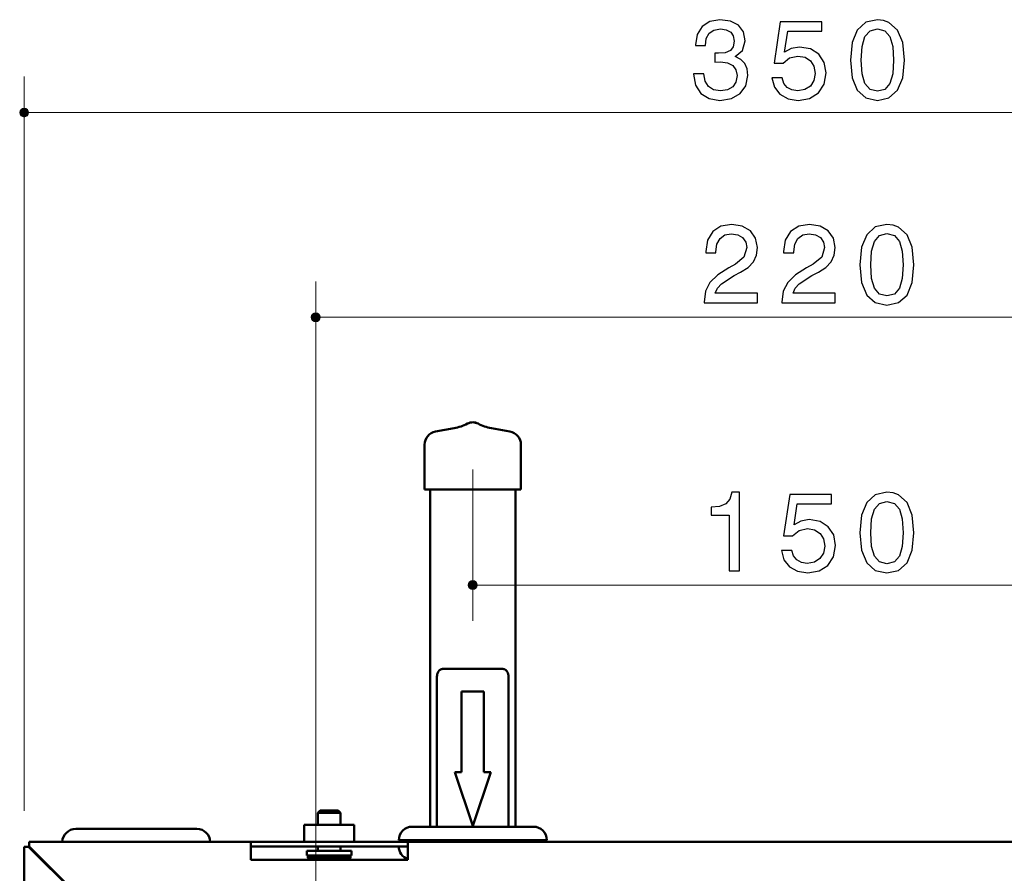
# Model space of a CAD drawing. Extents: x 11 to 295, y 8 to 196.
# Drawn here: x 175 to 230, y 148 to 196 of the extents above; entities that cross this region are included whole.
import ezdxf

# ---------------------------------------------------------------- set-up
doc = ezdxf.new("R2010")
doc.units = 0

msp = doc.modelspace()

# ---------------------------------------------------------------- linework, layer by layer
at = {"color": 7, "lineweight": 13}
for p, q in [((175.092, 151.791), (175.092, 192.723)), ((175.342, 190.723), (262.342, 190.723)), ((191.342, 135.816), (191.342, 181.312)), ((191.592, 179.312), (246.092, 179.312)), ((200.092, 170.832), (200.092, 162.381)), ((200.342, 164.381), (237.342, 164.381))]:
    msp.add_line(p, q, dxfattribs=at)
at = {"color": 7, "lineweight": 50}
for p, q in [((199.056, 173.128), (198.024, 172.946)), ((201.128, 173.128), (202.16, 172.946)), ((197.405, 169.707), (197.405, 172.207)), ((202.78, 169.707), (202.78, 172.207)), ((201.38, 169.707), (197.405, 169.707)), ((197.717, 169.707), (197.717, 150.916)), ((202.78, 169.707), (201.38, 169.707)), ((202.467, 169.707), (202.467, 150.916)), ((198.412, 159.707), (201.772, 159.707)), ((198.092, 159.207), (198.092, 150.916)), ((202.092, 159.207), (202.092, 150.916)), ((199.467, 158.457), (199.467, 153.957)), ((200.092, 158.457), (199.467, 158.457)), ((200.717, 158.457), (200.092, 158.457)), ((200.717, 158.457), (200.717, 153.957)), ((200.092, 150.957), (199.092, 153.957)), ((199.467, 153.957), (199.092, 153.957)), ((200.092, 150.957), (201.092, 153.957)), ((201.092, 153.957), (200.717, 153.957)), ((191.587, 151.816), (191.467, 151.696)), ((191.544, 151.696), (191.467, 151.696)), ((191.467, 151.016), (191.467, 151.696)), ((192.717, 151.696), (191.544, 151.696)), ((191.649, 151.816), (191.587, 151.816)), ((192.597, 151.816), (191.649, 151.816)), ((192.597, 151.816), (192.717, 151.696)), ((192.717, 151.016), (192.717, 151.696)), ((190.705, 151.016), (192.092, 151.016)), ((190.705, 151.016), (190.705, 150.066)), ((192.092, 151.016), (193.48, 151.016)), ((193.48, 151.016), (193.48, 150.066)), ((197.13, 150.916), (196.717, 150.916)), ((203.467, 150.916), (197.13, 150.916)), ((177.967, 150.791), (184.304, 150.791)), ((184.304, 150.791), (184.717, 150.791)), ((175.367, 149.816), (175.367, 150.066)), ((175.367, 150.066), (187.717, 150.066)), ((175.367, 149.791), (175.367, 149.816)), ((175.617, 149.566), (175.367, 149.816)), ((196.467, 150.066), (187.717, 150.066)), ((187.717, 149.566), (187.717, 150.066)), ((196.467, 149.816), (187.717, 149.816)), ((191.467, 149.566), (191.467, 149.816)), ((192.717, 149.566), (192.717, 149.816)), ((196.472, 150.166), (195.967, 150.166)), ((196.467, 149.816), (195.967, 149.816)), ((196.467, 150.066), (241.217, 150.066)), ((196.467, 150.066), (196.467, 149.566)), ((204.217, 150.166), (196.472, 150.166)), ((196.905, 150.066), (196.905, 150.166)), ((203.28, 150.066), (203.28, 150.166)), ((175.342, 149.791), (175.092, 149.791)), ((175.092, 149.791), (175.092, 62.841)), ((175.367, 149.791), (175.342, 149.791)), ((175.592, 149.541), (175.342, 149.791)), ((175.393, 149.766), (175.367, 149.791)), ((175.592, 149.541), (177.592, 147.541)), ((177.617, 147.566), (175.617, 149.566)), ((175.767, 149.366), (175.767, 149.416)), ((187.717, 149.066), (187.717, 149.566)), ((192.092, 149.566), (190.842, 149.566)), ((190.842, 149.316), (190.842, 149.566)), ((192.092, 149.316), (190.842, 149.316)), ((191.05, 149.316), (190.905, 149.316)), ((190.905, 149.191), (190.905, 149.316)), ((193.28, 149.316), (191.05, 149.316)), ((193.342, 149.566), (192.092, 149.566)), ((193.342, 149.316), (192.092, 149.316)), ((193.28, 149.191), (193.28, 149.316)), ((193.342, 149.316), (193.342, 149.566)), ((196.467, 149.566), (196.467, 149.066)), ((196.467, 149.066), (187.717, 149.066)), ((191.05, 149.191), (190.905, 149.191)), ((193.28, 149.191), (191.05, 149.191))]:
    msp.add_line(p, q, dxfattribs=at)
at = {"color": 7, "lineweight": 25}
msp.add_line((200.386, 173.384), (200.233, 173.384), dxfattribs=at)
for points in [[(212.402, 192.887), (212.402, 192.856), (212.502, 192.249), (212.796, 191.792), (213.259, 191.504), (213.866, 191.397), (214.517, 191.498), (215.005, 191.779), (215.318, 192.211), (215.431, 192.781), (215.381, 193.15), (215.249, 193.45), (215.024, 193.682), (214.724, 193.851), (215.131, 194.189), (215.268, 194.727), (215.174, 195.215), (214.905, 195.584), (214.461, 195.816), (213.866, 195.897), (213.303, 195.797), (212.871, 195.516), (212.596, 195.071), (212.502, 194.489), (212.502, 194.458), (213.059, 194.458), (213.109, 194.858), (213.266, 195.146), (213.528, 195.322), (213.898, 195.384), (214.223, 195.334), (214.467, 195.203), (214.611, 194.99), (214.667, 194.702), (214.611, 194.383), (214.448, 194.176), (214.167, 194.057), (213.779, 194.026), (213.591, 194.032), (213.591, 193.538), (213.904, 193.55), (214.298, 193.494), (214.586, 193.344), (214.761, 193.1), (214.824, 192.781), (214.755, 192.418), (214.58, 192.148), (214.286, 191.979), (213.904, 191.923), (213.51, 191.986), (213.222, 192.167), (213.04, 192.474), (212.971, 192.887)], [(216.763, 192.655), (216.901, 192.136), (217.213, 191.742), (217.664, 191.491), (218.234, 191.397), (218.866, 191.51), (219.354, 191.817), (219.673, 192.305), (219.786, 192.931), (219.679, 193.519), (219.379, 193.97), (218.916, 194.264), (218.309, 194.37), (217.839, 194.295), (217.47, 194.089), (217.645, 195.259), (219.548, 195.259), (219.548, 195.772), (217.232, 195.772), (216.888, 193.469), (217.389, 193.469), (217.752, 193.763), (218.215, 193.87), (218.615, 193.801), (218.916, 193.607), (219.11, 193.3), (219.179, 192.899), (219.104, 192.505), (218.91, 192.199), (218.603, 192.004), (218.209, 191.936), (217.877, 191.979), (217.62, 192.123), (217.433, 192.349), (217.339, 192.655)], [(221.143, 193.644), (221.237, 192.662), (221.524, 191.961), (221.994, 191.535), (222.645, 191.397), (223.289, 191.535), (223.765, 191.961), (224.053, 192.662), (224.153, 193.644), (224.053, 194.621), (223.765, 195.322), (223.289, 195.747), (222.989, 195.86), (222.645, 195.897), (221.994, 195.753), (221.524, 195.322), (221.237, 194.621)], [(221.744, 193.644), (221.794, 194.408), (221.95, 194.952), (222.232, 195.272), (222.645, 195.384), (223.058, 195.272), (223.339, 194.952), (223.496, 194.408), (223.546, 193.644), (223.496, 192.874), (223.339, 192.336), (223.058, 192.011), (222.645, 191.911), (222.232, 192.011), (221.95, 192.336), (221.787, 192.874)], [(212.982, 180.112), (215.961, 180.112), (215.961, 180.651), (213.608, 180.651), (213.733, 180.932), (213.952, 181.183), (214.653, 181.633), (215.022, 181.821), (215.435, 182.09), (215.73, 182.403), (215.899, 182.766), (215.961, 183.192), (215.855, 183.717), (215.567, 184.131), (215.11, 184.393), (214.528, 184.487), (213.927, 184.381), (213.47, 184.087), (213.176, 183.611), (213.076, 182.985), (213.076, 182.91), (213.645, 182.91), (213.645, 182.96), (213.702, 183.386), (213.877, 183.699), (214.146, 183.899), (214.503, 183.968), (214.86, 183.911), (215.135, 183.749), (215.304, 183.505), (215.367, 183.198), (215.204, 182.666), (214.728, 182.265), (214.359, 182.065), (213.746, 181.671), (213.314, 181.252), (213.063, 180.757), (212.982, 180.15)], [(217.318, 180.112), (220.297, 180.112), (220.297, 180.651), (217.944, 180.651), (218.069, 180.932), (218.288, 181.183), (218.989, 181.633), (219.358, 181.821), (219.771, 182.09), (220.066, 182.403), (220.235, 182.766), (220.297, 183.192), (220.191, 183.717), (219.903, 184.131), (219.446, 184.393), (218.864, 184.487), (218.263, 184.381), (217.806, 184.087), (217.512, 183.611), (217.412, 182.985), (217.412, 182.91), (217.981, 182.91), (217.981, 182.96), (218.038, 183.386), (218.213, 183.699), (218.482, 183.899), (218.839, 183.968), (219.196, 183.911), (219.471, 183.749), (219.64, 183.505), (219.703, 183.198), (219.54, 182.666), (219.064, 182.265), (218.695, 182.065), (218.082, 181.671), (217.65, 181.252), (217.399, 180.757), (217.318, 180.15)], [(221.673, 182.234), (221.767, 181.252), (222.055, 180.551), (222.524, 180.125), (223.175, 179.987), (223.82, 180.125), (224.295, 180.551), (224.583, 181.252), (224.683, 182.234), (224.583, 183.211), (224.295, 183.911), (223.82, 184.337), (223.519, 184.45), (223.175, 184.487), (222.524, 184.343), (222.055, 183.911), (221.767, 183.211)], [(222.274, 182.234), (222.324, 182.998), (222.48, 183.542), (222.762, 183.861), (223.175, 183.974), (223.588, 183.861), (223.87, 183.542), (224.026, 182.998), (224.076, 182.234), (224.026, 181.464), (223.87, 180.926), (223.588, 180.601), (223.175, 180.5), (222.762, 180.601), (222.48, 180.926), (222.317, 181.464)], [(214.39, 165.181), (214.96, 165.181), (214.96, 169.556), (214.534, 169.556), (214.422, 169.174), (214.196, 168.918), (213.852, 168.768), (213.376, 168.717), (213.376, 168.273), (214.39, 168.273)], [(217.293, 166.314), (217.431, 165.795), (217.744, 165.4), (218.194, 165.15), (218.764, 165.056), (219.396, 165.169), (219.884, 165.475), (220.203, 165.964), (220.316, 166.589), (220.21, 167.178), (219.909, 167.628), (219.446, 167.923), (218.839, 168.029), (218.369, 167.954), (218, 167.747), (218.175, 168.918), (220.078, 168.918), (220.078, 169.431), (217.762, 169.431), (217.418, 167.128), (217.919, 167.128), (218.282, 167.422), (218.745, 167.528), (219.146, 167.459), (219.446, 167.265), (219.64, 166.959), (219.709, 166.558), (219.634, 166.164), (219.44, 165.857), (219.133, 165.663), (218.739, 165.594), (218.407, 165.638), (218.15, 165.782), (217.963, 166.007), (217.869, 166.314)], [(221.673, 167.303), (221.767, 166.32), (222.055, 165.619), (222.524, 165.194), (223.175, 165.056), (223.82, 165.194), (224.295, 165.619), (224.583, 166.32), (224.683, 167.303), (224.583, 168.279), (224.295, 168.98), (223.82, 169.406), (223.519, 169.519), (223.175, 169.556), (222.524, 169.412), (222.055, 168.98), (221.767, 168.279)], [(222.274, 167.303), (222.324, 168.067), (222.48, 168.611), (222.762, 168.93), (223.175, 169.043), (223.588, 168.93), (223.87, 168.611), (224.026, 168.067), (224.076, 167.303), (224.026, 166.533), (223.87, 165.995), (223.588, 165.669), (223.175, 165.569), (222.762, 165.669), (222.48, 165.995), (222.317, 166.533)]]:
    msp.add_lwpolyline(points, close=True, dxfattribs=at)
at = {"color": 7, "lineweight": 13, "const_width": 0.25}
for points in [[(175.217, 190.723, 1), (174.967, 190.723)], [(174.967, 190.723, 1), (175.217, 190.723)], [(191.467, 179.312, 1), (191.217, 179.312)], [(191.217, 179.312, 1), (191.467, 179.312)], [(200.217, 164.381, 1), (199.967, 164.381)], [(199.967, 164.381, 1), (200.217, 164.381)]]:
    msp.add_lwpolyline(points, format="xyb", dxfattribs=at)
at = {"color": 7, "lineweight": 50}
for points in [[(198.412, 159.707), (198.363, 159.702), (198.316, 159.688), (198.272, 159.664), (198.242, 159.641), (198.214, 159.612), (198.173, 159.554), (198.14, 159.485), (198.116, 159.409), (198.103, 159.349), (198.096, 159.287), (198.092, 159.207)], [(201.772, 159.707), (201.821, 159.702), (201.868, 159.688), (201.912, 159.664), (201.942, 159.641), (201.97, 159.612), (202.011, 159.554), (202.044, 159.485), (202.068, 159.409), (202.081, 159.349), (202.088, 159.287), (202.092, 159.207)]]:
    msp.add_lwpolyline(points, dxfattribs=at)
at = {"color": 7, "lineweight": 13}
for centre in [(175.092, 190.723), (191.342, 179.312), (200.092, 164.381)]:
    msp.add_circle(centre, 0.25, dxfattribs=at)
at = {"color": 7, "lineweight": 50}
for centre, radius, start, end in [((200.092, 172.832), 0.625, 90, 118.0659), ((200.092, 172.832), 0.625, 61.9341, 90), ((198.155, 172.207), 0.75, 100, 180), ((198.622, 175.59), 2.5, 280, 298.0659), ((201.562, 175.59), 2.5, 241.9341, 260), ((202.03, 172.207), 0.75, 0, 80), ((196.717, 150.166), 0.75, 90, 180), ((203.467, 150.166), 0.75, 0, 90), ((177.967, 150.041), 0.75, 90, 178.0893), ((184.717, 150.041), 0.75, 1.9107, 90), ((196.717, 149.816), 0.75, 180, 250.5294), ((175.817, 149.616), 0.45, 158.1311, 163.1255), ((192.092, 149.971), 1.421, 213.2881, 219.5564), ((192.092, 149.971), 1.421, 320.4436, 326.7119)]:
    msp.add_arc(centre, radius, start, end, dxfattribs=at)

doc.saveas('drawing.dxf')
